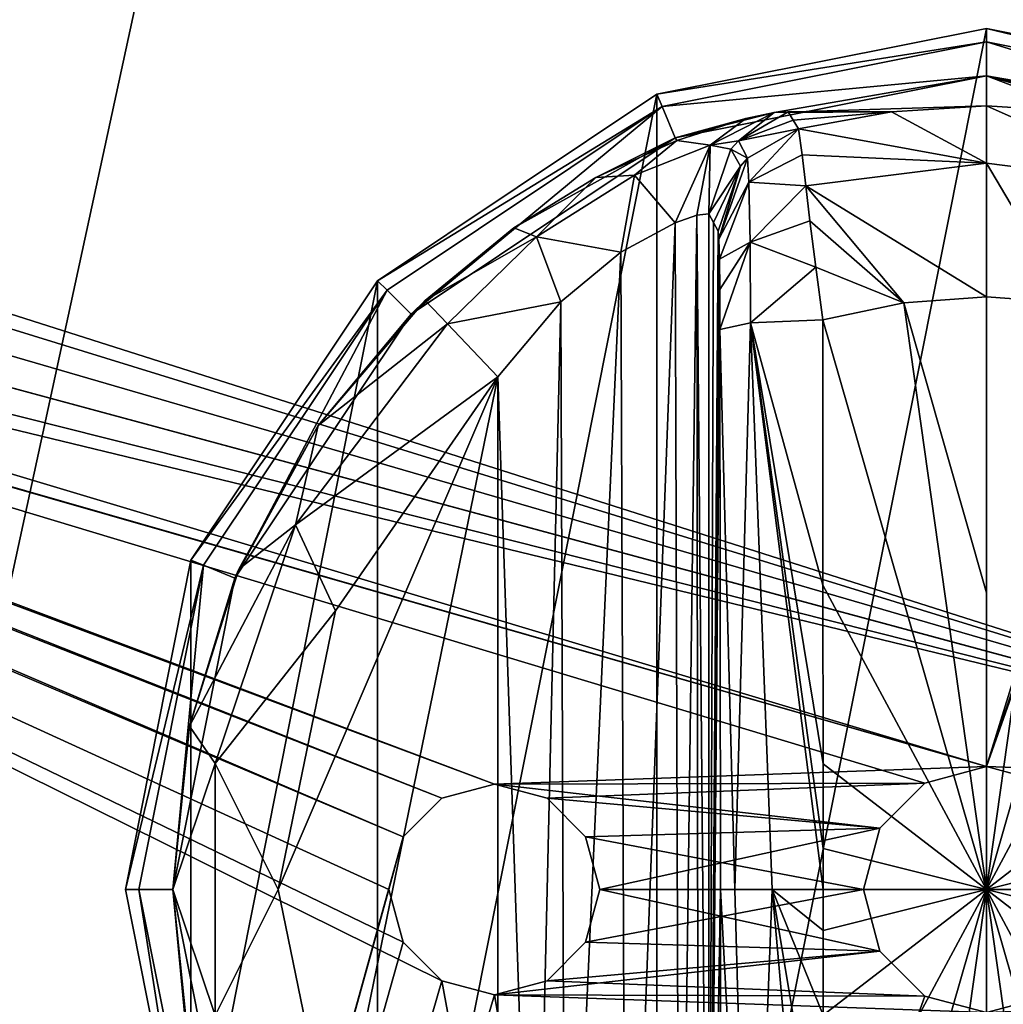
# Model space of a CAD drawing. Units: millimetres. Extents: x -375 to 375, y -1193 to 332.
# Drawn here: x 301 to 329, y -72 to -44 of the extents above; entities that cross this region are included whole.
import ezdxf

# ---------------------------------------------------------------- set-up
doc = ezdxf.new("R2010")
doc.units = ezdxf.units.MM
doc.header["$LTSCALE"] = 65.185185
for name, color, linetype in [('130', 7, 'CONTINUOUS'), ('1595', 7, 'CONTINUOUS'), ('1596', 7, 'CONTINUOUS'), ('1597', 7, 'CONTINUOUS'), ('1598', 7, 'CONTINUOUS'), ('1599', 7, 'CONTINUOUS'), ('1600', 7, 'CONTINUOUS'), ('1601', 7, 'CONTINUOUS'), ('1602', 7, 'CONTINUOUS'), ('1603', 7, 'CONTINUOUS'), ('1604', 7, 'CONTINUOUS'), ('1605', 7, 'CONTINUOUS'), ('1606', 7, 'CONTINUOUS'), ('1618', 7, 'CONTINUOUS'), ('1619', 7, 'CONTINUOUS'), ('1620', 7, 'CONTINUOUS'), ('1621', 7, 'CONTINUOUS'), ('1625', 7, 'CONTINUOUS'), ('25', 7, 'CONTINUOUS'), ('26', 7, 'CONTINUOUS'), ('41', 7, 'CONTINUOUS'), ('42', 7, 'CONTINUOUS'), ('45', 7, 'CONTINUOUS'), ('46', 7, 'CONTINUOUS'), ('66', 7, 'CONTINUOUS')]:
    doc.layers.add(name, color=color, linetype=linetype)

msp = doc.modelspace()

# ---------------------------------------------------------------- linework, layer by layer
at = {"layer": '130', "color": 253, "linetype": 'Continuous', "true_color": 0xa2afbf}
for points in [[(372.5, 271.5, 299), (255.5, 271.5, 299), (255.5, -268.5, 299), (372.5, 271.5, 299)], [(372.5, 271.5, 299), (255.5, -268.5, 299), (372.5, -268.5, 299), (372.5, 271.5, 299)]]:
    msp.add_3dface(points, dxfattribs=at)
at = {"layer": '1595', "color": 168, "linetype": 'Continuous', "true_color": 0x0d121a}
for points in [[(328.5, -44, 308), (328.5, -93, 308), (319.124, -91.135, 308), (328.5, -44, 308)], [(319.124, -45.865, 308), (328.5, -44, 308), (319.124, -91.135, 308), (319.124, -45.865, 308)], [(337.876, -45.865, 308), (328.5, -93, 308), (328.5, -44, 308), (337.876, -45.865, 308)], [(311.176, -51.176, 308), (319.124, -45.865, 308), (311.176, -85.824, 308), (311.176, -51.176, 308)], [(311.176, -85.824, 308), (319.124, -45.865, 308), (319.124, -91.135, 308), (311.176, -85.824, 308)], [(337.876, -91.135, 308), (328.5, -93, 308), (337.876, -45.865, 308), (337.876, -91.135, 308)], [(305.865, -59.124, 308), (311.176, -51.176, 308), (305.865, -77.876, 308), (305.865, -59.124, 308)], [(305.865, -77.876, 308), (311.176, -51.176, 308), (311.176, -85.824, 308), (305.865, -77.876, 308)], [(304, -68.5, 308), (305.865, -59.124, 308), (305.865, -77.876, 308), (304, -68.5, 308)]]:
    msp.add_3dface(points, dxfattribs=at)
at = {"layer": '1596', "color": 168, "linetype": 'Continuous', "true_color": 0x0d121a}
for points in [[(337.876, -45.865, 308), (328.5, -44, 308), (337.729, -46.22, 319), (337.876, -45.865, 308)], [(337.729, -46.22, 319), (328.5, -44, 308), (328.5, -44.384, 319), (337.729, -46.22, 319)]]:
    msp.add_3dface(points, dxfattribs=at)
at = {"layer": '1597', "color": 168, "linetype": 'Continuous', "true_color": 0x0d121a}
for points in [[(328.5, -45.35, 319), (328.5, -44.384, 319), (319.271, -46.22, 319), (328.5, -45.35, 319)], [(337.729, -46.22, 319), (328.5, -44.384, 319), (337.359, -47.112, 319), (337.729, -46.22, 319)], [(337.359, -47.112, 319), (328.5, -44.384, 319), (328.5, -45.35, 319), (337.359, -47.112, 319)], [(319.641, -47.112, 319), (328.5, -45.35, 319), (319.271, -46.22, 319), (319.641, -47.112, 319)], [(311.448, -51.448, 319), (312.13, -52.13, 319), (319.271, -46.22, 319), (311.448, -51.448, 319)], [(312.13, -52.13, 319), (319.641, -47.112, 319), (319.271, -46.22, 319), (312.13, -52.13, 319)], [(306.22, -59.271, 319), (307.112, -59.641, 319), (311.448, -51.448, 319), (306.22, -59.271, 319)], [(307.112, -59.641, 319), (312.13, -52.13, 319), (311.448, -51.448, 319), (307.112, -59.641, 319)], [(304.384, -68.5, 319), (305.35, -68.5, 319), (306.22, -59.271, 319), (304.384, -68.5, 319)], [(305.35, -68.5, 319), (307.112, -59.641, 319), (306.22, -59.271, 319), (305.35, -68.5, 319)], [(306.22, -77.729, 319), (305.35, -68.5, 319), (304.384, -68.5, 319), (306.22, -77.729, 319)], [(307.112, -77.359, 319), (305.35, -68.5, 319), (306.22, -77.729, 319), (307.112, -77.359, 319)]]:
    msp.add_3dface(points, dxfattribs=at)
at = {"layer": '1598', "color": 168, "linetype": 'Continuous', "true_color": 0x0d121a}
for points in [[(337.359, -47.112, 319), (328.5, -45.35, 319), (335.627, -46.638, 323.448), (337.359, -47.112, 319)], [(334.142, -46.37, 327.948), (328.5, -45.35, 319), (333.997, -46.612, 335.673), (334.142, -46.37, 327.948)], [(328.5, -45.35, 319), (334.142, -46.37, 327.948), (334.655, -46.411, 325.292), (328.5, -45.35, 319)], [(333.997, -46.612, 335.673), (328.5, -45.35, 319), (333.85, -46.855, 343.444), (333.997, -46.612, 335.673)], [(333.85, -46.855, 343.444), (328.5, -45.35, 319), (331.195, -46.367, 343.444), (333.85, -46.855, 343.444)], [(331.195, -46.367, 343.444), (328.5, -45.35, 319), (328.5, -46.204, 343.444), (331.195, -46.367, 343.444)], [(335.627, -46.638, 323.448), (328.5, -45.35, 319), (334.655, -46.411, 325.292), (335.627, -46.638, 323.448)]]:
    msp.add_3dface(points, dxfattribs=at)
at = {"layer": '1599', "color": 168, "linetype": 'Continuous', "true_color": 0x0d121a}
for points in [[(328.5, -47.834, 347.351), (328.5, -46.204, 343.444), (325.805, -46.367, 343.444), (328.5, -47.834, 347.351)], [(331.195, -46.367, 343.444), (328.5, -46.204, 343.444), (333.64, -48.485, 347.352), (331.195, -46.367, 343.444)], [(328.5, -46.204, 343.444), (328.5, -47.834, 347.351), (333.64, -48.485, 347.352), (328.5, -46.204, 343.444)], [(323.15, -46.855, 343.444), (328.5, -47.834, 347.351), (325.805, -46.367, 343.444), (323.15, -46.855, 343.444)], [(323.254, -47.598, 346.14), (328.5, -47.834, 347.351), (323.15, -46.855, 343.444), (323.254, -47.598, 346.14)], [(323.36, -48.48, 347.347), (328.5, -47.834, 347.351), (323.254, -47.598, 346.14), (323.36, -48.48, 347.347)], [(323.36, -48.48, 347.347), (328.5, -51.638, 349.208), (328.5, -47.834, 347.351), (323.36, -48.48, 347.347)], [(328.5, -51.638, 349.208), (330.852, -51.803, 349.208), (328.5, -47.834, 347.351), (328.5, -51.638, 349.208)], [(328.5, -47.834, 347.351), (330.852, -51.803, 349.208), (333.64, -48.485, 347.352), (328.5, -47.834, 347.351)], [(326.148, -51.803, 349.208), (328.5, -51.638, 349.208), (323.36, -48.48, 347.347), (326.148, -51.803, 349.208)], [(323.479, -49.47, 348.191), (326.148, -51.803, 349.208), (323.36, -48.48, 347.347), (323.479, -49.47, 348.191)], [(323.643, -50.789, 348.868), (326.148, -51.803, 349.208), (323.479, -49.47, 348.191), (323.643, -50.789, 348.868)], [(323.842, -52.294, 349.208), (326.148, -51.803, 349.208), (323.643, -50.789, 348.868), (323.842, -52.294, 349.208)]]:
    msp.add_3dface(points, dxfattribs=at)
at = {"layer": '1600', "color": 168, "linetype": 'Continuous', "true_color": 0x0d121a}
for points in [[(330.852, -51.803, 349.208), (328.5, -51.638, 349.208), (328.5, -68.5, 350), (330.852, -51.803, 349.208)], [(328.5, -68.5, 350), (328.5, -51.638, 349.208), (328.5, -60.06, 349.802), (328.5, -68.5, 350)], [(333.158, -52.294, 349.208), (330.852, -51.803, 349.208), (328.5, -68.5, 350), (333.158, -52.294, 349.208)], [(333.158, -52.294, 349.208), (328.5, -68.5, 350), (333.149, -59.843, 349.732), (333.158, -52.294, 349.208)], [(333.149, -59.843, 349.732), (328.5, -68.5, 350), (333.146, -64.925, 349.905), (333.149, -59.843, 349.732)], [(333.146, -64.925, 349.905), (328.5, -68.5, 350), (333.146, -67.332, 349.936), (333.146, -64.925, 349.905)], [(333.146, -67.332, 349.936), (328.5, -68.5, 350), (333.146, -68.5, 349.94), (333.146, -67.332, 349.936)], [(330.852, -85.197, 349.208), (333.158, -84.706, 349.208), (328.5, -68.5, 350), (330.852, -85.197, 349.208)], [(328.5, -76.94, 349.802), (330.852, -85.197, 349.208), (328.5, -68.5, 350), (328.5, -76.94, 349.802)], [(328.5, -68.5, 350), (333.158, -84.706, 349.208), (333.149, -77.157, 349.732), (328.5, -68.5, 350)], [(333.146, -68.5, 349.94), (328.5, -68.5, 350), (333.146, -69.668, 349.936), (333.146, -68.5, 349.94)], [(333.146, -69.668, 349.936), (328.5, -68.5, 350), (333.146, -72.075, 349.905), (333.146, -69.668, 349.936)], [(333.146, -72.075, 349.905), (328.5, -68.5, 350), (333.149, -77.157, 349.732), (333.146, -72.075, 349.905)]]:
    msp.add_3dface(points, dxfattribs=at)
at = {"layer": '1601', "color": 168, "linetype": 'Continuous', "true_color": 0x0d121a}
for points in [[(328.5, -44, 308), (319.124, -45.865, 308), (328.5, -44.384, 319), (328.5, -44, 308)], [(328.5, -44.384, 319), (319.124, -45.865, 308), (319.271, -46.22, 319), (328.5, -44.384, 319)], [(319.124, -45.865, 308), (311.176, -51.176, 308), (319.271, -46.22, 319), (319.124, -45.865, 308)], [(311.176, -51.176, 308), (311.448, -51.448, 319), (319.271, -46.22, 319), (311.176, -51.176, 308)], [(311.176, -51.176, 308), (305.865, -59.124, 308), (311.448, -51.448, 319), (311.176, -51.176, 308)], [(305.865, -59.124, 308), (306.22, -59.271, 319), (311.448, -51.448, 319), (305.865, -59.124, 308)], [(305.865, -59.124, 308), (304, -68.5, 308), (306.22, -59.271, 319), (305.865, -59.124, 308)], [(304, -68.5, 308), (304.384, -68.5, 319), (306.22, -59.271, 319), (304, -68.5, 308)], [(304, -68.5, 308), (305.865, -77.876, 308), (304.384, -68.5, 319), (304, -68.5, 308)], [(305.865, -77.876, 308), (306.22, -77.729, 319), (304.384, -68.5, 319), (305.865, -77.876, 308)]]:
    msp.add_3dface(points, dxfattribs=at)
at = {"layer": '1602', "color": 168, "linetype": 'Continuous', "true_color": 0x0d121a}
for points in [[(328.5, -45.35, 319), (319.641, -47.112, 319), (322.458, -46.392, 325.615), (328.5, -45.35, 319)], [(328.5, -46.204, 343.444), (328.5, -45.35, 319), (322.458, -46.392, 325.615), (328.5, -46.204, 343.444)], [(325.805, -46.367, 343.444), (328.5, -46.204, 343.444), (322.458, -46.392, 325.615), (325.805, -46.367, 343.444)], [(322.458, -46.392, 325.615), (319.641, -47.112, 319), (321.659, -46.563, 323.89), (322.458, -46.392, 325.615)], [(322.858, -46.37, 327.948), (325.805, -46.367, 343.444), (322.458, -46.392, 325.615), (322.858, -46.37, 327.948)], [(322.858, -46.37, 327.948), (323.003, -46.612, 335.673), (325.805, -46.367, 343.444), (322.858, -46.37, 327.948)], [(323.15, -46.855, 343.444), (325.805, -46.367, 343.444), (323.003, -46.612, 335.673), (323.15, -46.855, 343.444)], [(321.659, -46.563, 323.89), (319.641, -47.112, 319), (319.695, -47.189, 321.619), (321.659, -46.563, 323.89)], [(319.641, -47.112, 319), (312.13, -52.13, 319), (315.057, -49.669, 319.377), (319.641, -47.112, 319)], [(317.391, -48.236, 320.162), (319.641, -47.112, 319), (315.057, -49.669, 319.377), (317.391, -48.236, 320.162)], [(319.695, -47.189, 321.619), (319.641, -47.112, 319), (317.391, -48.236, 320.162), (319.695, -47.189, 321.619)], [(315.057, -49.669, 319.377), (312.13, -52.13, 319), (312.532, -51.744, 319.105), (315.057, -49.669, 319.377)], [(312.532, -51.744, 319.105), (312.13, -52.13, 319), (309.49, -55.295, 319.105), (312.532, -51.744, 319.105)], [(312.13, -52.13, 319), (307.112, -59.641, 319), (309.49, -55.295, 319.105), (312.13, -52.13, 319)], [(309.49, -55.295, 319.105), (307.112, -59.641, 319), (307.224, -59.386, 319.105), (309.49, -55.295, 319.105)], [(307.224, -59.386, 319.105), (307.112, -59.641, 319), (305.826, -63.848, 319.105), (307.224, -59.386, 319.105)], [(307.112, -59.641, 319), (305.35, -68.5, 319), (305.826, -63.848, 319.105), (307.112, -59.641, 319)], [(305.826, -63.848, 319.105), (305.35, -68.5, 319), (305.354, -68.5, 319.105), (305.826, -63.848, 319.105)], [(305.35, -68.5, 319), (307.112, -77.359, 319), (305.354, -68.5, 319.105), (305.35, -68.5, 319)], [(305.354, -68.5, 319.105), (307.112, -77.359, 319), (305.826, -73.152, 319.105), (305.354, -68.5, 319.105)]]:
    msp.add_3dface(points, dxfattribs=at)
at = {"layer": '1603', "color": 168, "linetype": 'Continuous', "true_color": 0x0d121a}
for points in [[(326.148, -51.803, 349.208), (323.842, -52.294, 349.208), (328.5, -68.5, 350), (326.148, -51.803, 349.208)], [(328.5, -51.638, 349.208), (326.148, -51.803, 349.208), (328.5, -60.06, 349.802), (328.5, -51.638, 349.208)], [(326.148, -51.803, 349.208), (328.5, -68.5, 350), (328.5, -60.06, 349.802), (326.148, -51.803, 349.208)], [(328.5, -68.5, 350), (323.842, -52.294, 349.208), (323.851, -59.843, 349.732), (328.5, -68.5, 350)], [(323.854, -64.925, 349.905), (328.5, -68.5, 350), (323.851, -59.843, 349.732), (323.854, -64.925, 349.905)], [(323.854, -67.332, 349.936), (328.5, -68.5, 350), (323.854, -64.925, 349.905), (323.854, -67.332, 349.936)], [(323.854, -68.5, 349.94), (328.5, -68.5, 350), (323.854, -67.332, 349.936), (323.854, -68.5, 349.94)], [(323.842, -84.706, 349.208), (326.148, -85.197, 349.208), (328.5, -68.5, 350), (323.842, -84.706, 349.208)], [(323.842, -84.706, 349.208), (328.5, -68.5, 350), (323.851, -77.157, 349.732), (323.842, -84.706, 349.208)], [(323.851, -77.157, 349.732), (328.5, -68.5, 350), (323.854, -72.075, 349.905), (323.851, -77.157, 349.732)], [(323.854, -72.075, 349.905), (328.5, -68.5, 350), (323.854, -69.668, 349.936), (323.854, -72.075, 349.905)], [(323.854, -69.668, 349.936), (328.5, -68.5, 350), (323.854, -68.5, 349.94), (323.854, -69.668, 349.936)], [(326.148, -85.197, 349.208), (328.5, -85.362, 349.208), (328.5, -68.5, 350), (326.148, -85.197, 349.208)], [(328.5, -85.362, 349.208), (328.5, -76.94, 349.802), (328.5, -68.5, 350), (328.5, -85.362, 349.208)]]:
    msp.add_3dface(points, dxfattribs=at)
at = {"layer": '1604', "color": 168, "linetype": 'Continuous', "true_color": 0x0d121a}
for points in [[(308.352, -68.5, 322), (309.98, -76.434, 322), (314.6, -53.914, 322), (308.352, -68.5, 322)], [(309.98, -60.566, 322), (308.352, -68.5, 322), (314.6, -53.914, 322), (309.98, -60.566, 322)], [(309.98, -76.434, 322), (314.6, -83.086, 322), (314.6, -53.914, 322), (309.98, -76.434, 322)]]:
    msp.add_3dface(points, dxfattribs=at)
at = {"layer": '1605', "color": 168, "linetype": 'Continuous', "true_color": 0x0d121a}
for points in [[(320.262, -49.309, 326.015), (320.599, -87.724, 327.895), (320.599, -49.276, 327.895), (320.262, -49.309, 326.015)], [(318.103, -50.367, 323.128), (318.238, -86.723, 323.229), (319.642, -49.526, 324.747), (318.103, -50.367, 323.128)], [(318.238, -86.723, 323.229), (319.764, -87.523, 324.944), (319.642, -49.526, 324.747), (318.238, -86.723, 323.229)], [(319.642, -49.526, 324.747), (319.764, -87.523, 324.944), (320.262, -49.309, 326.015), (319.642, -49.526, 324.747)], [(319.764, -87.523, 324.944), (320.311, -87.704, 326.16), (320.262, -49.309, 326.015), (319.764, -87.523, 324.944)], [(320.311, -87.704, 326.16), (320.599, -87.724, 327.895), (320.262, -49.309, 326.015), (320.311, -87.704, 326.16)], [(316.39, -51.779, 322.273), (316.514, -85.342, 322.313), (318.103, -50.367, 323.128), (316.39, -51.779, 322.273)], [(316.514, -85.342, 322.313), (318.238, -86.723, 323.229), (318.103, -50.367, 323.128), (316.514, -85.342, 322.313)], [(314.6, -53.914, 322), (315.632, -84.412, 322.089), (316.39, -51.779, 322.273), (314.6, -53.914, 322)], [(315.632, -84.412, 322.089), (316.514, -85.342, 322.313), (316.39, -51.779, 322.273), (315.632, -84.412, 322.089)], [(314.6, -53.914, 322), (314.6, -83.086, 322), (315.632, -84.412, 322.089), (314.6, -53.914, 322)]]:
    msp.add_3dface(points, dxfattribs=at)
at = {"layer": '1606', "color": 168, "linetype": 'Continuous', "true_color": 0x0d121a}
for points in [[(320.599, -49.276, 327.895), (320.599, -87.724, 327.895), (320.734, -49.52, 335.62), (320.599, -49.276, 327.895)], [(320.734, -49.52, 335.62), (320.599, -87.724, 327.895), (320.87, -49.766, 343.392), (320.734, -49.52, 335.62)], [(320.87, -49.766, 343.392), (320.599, -87.724, 327.895), (320.888, -49.991, 344.426), (320.87, -49.766, 343.392)], [(320.888, -49.991, 344.426), (320.599, -87.724, 327.895), (320.903, -50.56, 345.306), (320.888, -49.991, 344.426)], [(320.903, -50.56, 345.306), (320.599, -87.724, 327.895), (320.914, -51.428, 345.952), (320.903, -50.56, 345.306)], [(320.599, -87.724, 327.895), (320.92, -52.564, 346.274), (320.914, -51.428, 345.952), (320.599, -87.724, 327.895)], [(320.92, -52.564, 346.274), (320.599, -87.724, 327.895), (320.932, -68.5, 346.993), (320.92, -52.564, 346.274)], [(320.932, -68.5, 346.993), (320.599, -87.724, 327.895), (320.92, -84.436, 346.274), (320.932, -68.5, 346.993)]]:
    msp.add_3dface(points, dxfattribs=at)
at = {"layer": '1618', "color": 168, "linetype": 'Continuous', "true_color": 0x0d121a}
for points in [[(323.15, -46.855, 343.444), (321.704, -47.692, 343.443), (321.745, -48.374, 345.808), (323.15, -46.855, 343.444)], [(323.254, -47.598, 346.14), (323.15, -46.855, 343.444), (321.745, -48.374, 345.808), (323.254, -47.598, 346.14)], [(323.36, -48.48, 347.347), (323.254, -47.598, 346.14), (321.745, -48.374, 345.808), (323.36, -48.48, 347.347)], [(320.888, -49.991, 344.426), (321.704, -47.692, 343.443), (321.508, -47.918, 343.439), (320.888, -49.991, 344.426)], [(321.704, -47.692, 343.443), (320.888, -49.991, 344.426), (321.745, -48.374, 345.808), (321.704, -47.692, 343.443)], [(320.87, -49.766, 343.392), (320.888, -49.991, 344.426), (321.508, -47.918, 343.439), (320.87, -49.766, 343.392)], [(320.888, -49.991, 344.426), (320.903, -50.56, 345.306), (321.745, -48.374, 345.808), (320.888, -49.991, 344.426)], [(320.903, -50.56, 345.306), (321.776, -50.08, 347.559), (321.745, -48.374, 345.808), (320.903, -50.56, 345.306)], [(321.776, -50.08, 347.559), (323.36, -48.48, 347.347), (321.745, -48.374, 345.808), (321.776, -50.08, 347.559)], [(323.479, -49.47, 348.191), (323.36, -48.48, 347.347), (321.776, -50.08, 347.559), (323.479, -49.47, 348.191)], [(323.643, -50.789, 348.868), (323.479, -49.47, 348.191), (321.776, -50.08, 347.559), (323.643, -50.789, 348.868)], [(320.903, -50.56, 345.306), (320.914, -51.428, 345.952), (321.776, -50.08, 347.559), (320.903, -50.56, 345.306)], [(320.914, -51.428, 345.952), (320.92, -52.564, 346.274), (321.776, -50.08, 347.559), (320.914, -51.428, 345.952)], [(320.92, -52.564, 346.274), (321.789, -52.377, 348.326), (321.776, -50.08, 347.559), (320.92, -52.564, 346.274)], [(321.789, -52.377, 348.326), (323.643, -50.789, 348.868), (321.776, -50.08, 347.559), (321.789, -52.377, 348.326)], [(323.842, -52.294, 349.208), (323.643, -50.789, 348.868), (321.789, -52.377, 348.326), (323.842, -52.294, 349.208)]]:
    msp.add_3dface(points, dxfattribs=at)
at = {"layer": '1619', "color": 168, "linetype": 'Continuous', "true_color": 0x0d121a}
for points in [[(323.003, -46.612, 335.673), (322.858, -46.37, 327.948), (321.442, -47.193, 327.946), (323.003, -46.612, 335.673)], [(323.15, -46.855, 343.444), (323.003, -46.612, 335.673), (321.442, -47.193, 327.946), (323.15, -46.855, 343.444)], [(323.15, -46.855, 343.444), (321.442, -47.193, 327.946), (321.704, -47.692, 343.443), (323.15, -46.855, 343.444)], [(321.442, -47.193, 327.946), (321.231, -47.436, 327.942), (321.704, -47.692, 343.443), (321.442, -47.193, 327.946)], [(321.231, -47.436, 327.942), (320.599, -49.276, 327.895), (321.508, -47.918, 343.439), (321.231, -47.436, 327.942)], [(321.704, -47.692, 343.443), (321.231, -47.436, 327.942), (321.508, -47.918, 343.439), (321.704, -47.692, 343.443)], [(320.599, -49.276, 327.895), (320.734, -49.52, 335.62), (321.508, -47.918, 343.439), (320.599, -49.276, 327.895)], [(320.734, -49.52, 335.62), (320.87, -49.766, 343.392), (321.508, -47.918, 343.439), (320.734, -49.52, 335.62)]]:
    msp.add_3dface(points, dxfattribs=at)
at = {"layer": '1620', "color": 168, "linetype": 'Continuous', "true_color": 0x0d121a}
for points in [[(322.458, -46.392, 325.615), (321.659, -46.563, 323.89), (320.644, -47.323, 324.785), (322.458, -46.392, 325.615)], [(321.442, -47.193, 327.946), (322.458, -46.392, 325.615), (320.644, -47.323, 324.785), (321.442, -47.193, 327.946)], [(322.858, -46.37, 327.948), (322.458, -46.392, 325.615), (321.442, -47.193, 327.946), (322.858, -46.37, 327.948)], [(321.659, -46.563, 323.89), (319.695, -47.189, 321.619), (320.644, -47.323, 324.785), (321.659, -46.563, 323.89)], [(319.695, -47.189, 321.619), (317.391, -48.236, 320.162), (318.483, -48.169, 322.331), (319.695, -47.189, 321.619)], [(320.644, -47.323, 324.785), (319.695, -47.189, 321.619), (318.483, -48.169, 322.331), (320.644, -47.323, 324.785)], [(319.642, -49.526, 324.747), (320.644, -47.323, 324.785), (318.483, -48.169, 322.331), (319.642, -49.526, 324.747)], [(319.642, -49.526, 324.747), (320.262, -49.309, 326.015), (320.644, -47.323, 324.785), (319.642, -49.526, 324.747)], [(320.262, -49.309, 326.015), (320.599, -49.276, 327.895), (320.644, -47.323, 324.785), (320.262, -49.309, 326.015)], [(320.644, -47.323, 324.785), (320.599, -49.276, 327.895), (321.231, -47.436, 327.942), (320.644, -47.323, 324.785)], [(321.442, -47.193, 327.946), (320.644, -47.323, 324.785), (321.231, -47.436, 327.942), (321.442, -47.193, 327.946)], [(318.483, -48.169, 322.331), (317.391, -48.236, 320.162), (315.696, -49.925, 321.159), (318.483, -48.169, 322.331)], [(318.103, -50.367, 323.128), (318.483, -48.169, 322.331), (315.696, -49.925, 321.159), (318.103, -50.367, 323.128)], [(318.103, -50.367, 323.128), (319.642, -49.526, 324.747), (318.483, -48.169, 322.331), (318.103, -50.367, 323.128)], [(317.391, -48.236, 320.162), (315.057, -49.669, 319.377), (315.696, -49.925, 321.159), (317.391, -48.236, 320.162)], [(315.057, -49.669, 319.377), (312.532, -51.744, 319.105), (315.696, -49.925, 321.159), (315.057, -49.669, 319.377)], [(312.532, -51.744, 319.105), (313.162, -52.406, 321.158), (315.696, -49.925, 321.159), (312.532, -51.744, 319.105)], [(313.162, -52.406, 321.158), (316.39, -51.779, 322.273), (315.696, -49.925, 321.159), (313.162, -52.406, 321.158)], [(316.39, -51.779, 322.273), (318.103, -50.367, 323.128), (315.696, -49.925, 321.159), (316.39, -51.779, 322.273)], [(314.6, -53.914, 322), (316.39, -51.779, 322.273), (313.162, -52.406, 321.158), (314.6, -53.914, 322)]]:
    msp.add_3dface(points, dxfattribs=at)
at = {"layer": '1621', "color": 168, "linetype": 'Continuous', "true_color": 0x0d121a}
for points in [[(312.532, -51.744, 319.105), (309.49, -55.295, 319.105), (313.162, -52.406, 321.158), (312.532, -51.744, 319.105)], [(313.162, -52.406, 321.158), (309.49, -55.295, 319.105), (308.839, -58.122, 321.158), (313.162, -52.406, 321.158)], [(314.6, -53.914, 322), (313.162, -52.406, 321.158), (308.839, -58.122, 321.158), (314.6, -53.914, 322)], [(309.98, -60.566, 322), (314.6, -53.914, 322), (308.839, -58.122, 321.158), (309.98, -60.566, 322)], [(309.49, -55.295, 319.105), (307.224, -59.386, 319.105), (308.839, -58.122, 321.158), (309.49, -55.295, 319.105)], [(307.224, -59.386, 319.105), (305.826, -63.848, 319.105), (308.839, -58.122, 321.158), (307.224, -59.386, 319.105)], [(308.839, -58.122, 321.158), (305.826, -63.848, 319.105), (306.559, -64.916, 321.158), (308.839, -58.122, 321.158)], [(309.98, -60.566, 322), (308.839, -58.122, 321.158), (306.559, -64.916, 321.158), (309.98, -60.566, 322)], [(308.352, -68.5, 322), (309.98, -60.566, 322), (306.559, -64.916, 321.158), (308.352, -68.5, 322)], [(305.826, -63.848, 319.105), (305.354, -68.5, 319.105), (306.559, -64.916, 321.158), (305.826, -63.848, 319.105)], [(306.559, -64.916, 321.158), (305.354, -68.5, 319.105), (306.559, -72.084, 321.158), (306.559, -64.916, 321.158)], [(308.352, -68.5, 322), (306.559, -64.916, 321.158), (306.559, -72.084, 321.158), (308.352, -68.5, 322)], [(305.354, -68.5, 319.105), (305.826, -73.152, 319.105), (306.559, -72.084, 321.158), (305.354, -68.5, 319.105)], [(309.98, -76.434, 322), (308.352, -68.5, 322), (306.559, -72.084, 321.158), (309.98, -76.434, 322)]]:
    msp.add_3dface(points, dxfattribs=at)
at = {"layer": '1625', "color": 168, "linetype": 'Continuous', "true_color": 0x0d121a}
for points in [[(320.92, -52.564, 346.274), (321.338, -68.5, 348.449), (321.789, -52.377, 348.326), (320.92, -52.564, 346.274)], [(321.338, -68.5, 348.449), (322.402, -68.5, 349.522), (321.789, -52.377, 348.326), (321.338, -68.5, 348.449)], [(323.851, -59.843, 349.732), (323.842, -52.294, 349.208), (321.789, -52.377, 348.326), (323.851, -59.843, 349.732)], [(323.854, -68.5, 349.94), (323.854, -67.332, 349.936), (321.789, -52.377, 348.326), (323.854, -68.5, 349.94)], [(322.402, -68.5, 349.522), (323.854, -68.5, 349.94), (321.789, -52.377, 348.326), (322.402, -68.5, 349.522)], [(323.854, -67.332, 349.936), (323.854, -64.925, 349.905), (321.789, -52.377, 348.326), (323.854, -67.332, 349.936)], [(323.854, -64.925, 349.905), (323.851, -59.843, 349.732), (321.789, -52.377, 348.326), (323.854, -64.925, 349.905)], [(320.92, -52.564, 346.274), (320.932, -68.5, 346.993), (321.338, -68.5, 348.449), (320.92, -52.564, 346.274)], [(320.932, -68.5, 346.993), (320.92, -84.436, 346.274), (321.789, -84.623, 348.326), (320.932, -68.5, 346.993)], [(321.338, -68.5, 348.449), (320.932, -68.5, 346.993), (321.789, -84.623, 348.326), (321.338, -68.5, 348.449)], [(322.402, -68.5, 349.522), (321.338, -68.5, 348.449), (321.789, -84.623, 348.326), (322.402, -68.5, 349.522)], [(323.842, -84.706, 349.208), (322.402, -68.5, 349.522), (321.789, -84.623, 348.326), (323.842, -84.706, 349.208)], [(323.842, -84.706, 349.208), (323.851, -77.157, 349.732), (322.402, -68.5, 349.522), (323.842, -84.706, 349.208)], [(323.851, -77.157, 349.732), (323.854, -72.075, 349.905), (322.402, -68.5, 349.522), (323.851, -77.157, 349.732)], [(323.854, -72.075, 349.905), (323.854, -69.668, 349.936), (322.402, -68.5, 349.522), (323.854, -72.075, 349.905)], [(323.854, -69.668, 349.936), (323.854, -68.5, 349.94), (322.402, -68.5, 349.522), (323.854, -69.668, 349.936)]]:
    msp.add_3dface(points, dxfattribs=at)
at = {"layer": '25', "color": 7, "linetype": 'Continuous', "true_color": 0xe0f2ff}
for points in [[(344, -65.902, 299), (265.5, -40.902, 299), (312.446, -13.131, 299), (344, -65.902, 299)], [(345.097, -67.001, 299), (344, -65.902, 299), (312.446, -13.131, 299), (345.097, -67.001, 299)], [(314.554, -13.131, 299), (345.097, -67.001, 299), (312.446, -13.131, 299), (314.554, -13.131, 299)], [(342.446, -13.131, 299), (345.097, -67.001, 299), (314.554, -13.131, 299), (342.446, -13.131, 299)], [(266.597, -42.001, 299), (265.5, -40.902, 299), (344, -65.902, 299), (266.597, -42.001, 299)], [(267, -43.5, 299), (266.597, -42.001, 299), (344, -65.902, 299), (267, -43.5, 299)], [(266.597, -44.999, 299), (267, -43.5, 299), (344, -65.902, 299), (266.597, -44.999, 299)], [(325.903, -209.999, 299), (256, -268.5, 299), (261.403, -44.999, 299), (325.903, -209.999, 299)], [(325.5, -208.5, 299), (325.903, -209.999, 299), (261.403, -44.999, 299), (325.5, -208.5, 299)], [(325.903, -207.001, 299), (325.5, -208.5, 299), (261.403, -44.999, 299), (325.903, -207.001, 299)], [(327, -205.902, 299), (325.903, -207.001, 299), (261.403, -44.999, 299), (327, -205.902, 299)], [(328.5, -205.501, 299), (327, -205.902, 299), (261.403, -44.999, 299), (328.5, -205.501, 299)], [(328.5, -205.501, 299), (261.403, -44.999, 299), (311.903, -159.999, 299), (328.5, -205.501, 299)], [(261.403, -44.999, 299), (262.5, -46.098, 299), (328.5, -155.001, 299), (261.403, -44.999, 299)], [(326.75, -155.469, 299), (261.403, -44.999, 299), (328.5, -155.001, 299), (326.75, -155.469, 299)], [(261.403, -44.999, 299), (326.75, -155.469, 299), (314.5, -155.501, 299), (261.403, -44.999, 299)], [(311.903, -159.999, 299), (261.403, -44.999, 299), (311.5, -158.5, 299), (311.903, -159.999, 299)], [(311.5, -158.5, 299), (261.403, -44.999, 299), (311.903, -157.001, 299), (311.5, -158.5, 299)], [(311.903, -157.001, 299), (261.403, -44.999, 299), (313, -155.902, 299), (311.903, -157.001, 299)], [(313, -155.902, 299), (261.403, -44.999, 299), (314.5, -155.501, 299), (313, -155.902, 299)], [(265.5, -46.098, 299), (266.597, -44.999, 299), (342.5, -65.501, 299), (265.5, -46.098, 299)], [(342.5, -65.501, 299), (266.597, -44.999, 299), (344, -65.902, 299), (342.5, -65.501, 299)], [(262.5, -46.098, 299), (264, -46.499, 299), (328.5, -65.001, 299), (262.5, -46.098, 299)], [(326.75, -65.469, 299), (262.5, -46.098, 299), (328.5, -65.001, 299), (326.75, -65.469, 299)], [(262.5, -46.098, 299), (326.75, -65.469, 299), (314.5, -65.501, 299), (262.5, -46.098, 299)], [(328.5, -155.001, 299), (262.5, -46.098, 299), (313, -71.098, 299), (328.5, -155.001, 299)], [(313, -71.098, 299), (262.5, -46.098, 299), (311.903, -69.999, 299), (313, -71.098, 299)], [(311.903, -69.999, 299), (262.5, -46.098, 299), (311.5, -68.5, 299), (311.903, -69.999, 299)], [(311.5, -68.5, 299), (262.5, -46.098, 299), (311.903, -67.001, 299), (311.5, -68.5, 299)], [(311.903, -67.001, 299), (262.5, -46.098, 299), (313, -65.902, 299), (311.903, -67.001, 299)], [(313, -65.902, 299), (262.5, -46.098, 299), (314.5, -65.501, 299), (313, -65.902, 299)], [(264, -46.499, 299), (265.5, -46.098, 299), (342.5, -65.501, 299), (264, -46.499, 299)], [(328.5, -65.001, 299), (264, -46.499, 299), (342.5, -65.501, 299), (328.5, -65.001, 299)], [(330.25, -65.469, 299), (328.5, -65.001, 299), (342.5, -65.501, 299), (330.25, -65.469, 299)], [(326.75, -65.469, 299), (325.47, -66.751, 299), (314.5, -65.501, 299), (326.75, -65.469, 299)], [(314.5, -65.501, 299), (325.47, -66.751, 299), (316, -65.902, 299), (314.5, -65.501, 299)], [(316, -65.902, 299), (325.47, -66.751, 299), (317.097, -67.001, 299), (316, -65.902, 299)], [(325.47, -66.751, 299), (325, -68.5, 299), (317.097, -67.001, 299), (325.47, -66.751, 299)], [(325, -68.5, 299), (317.5, -68.5, 299), (317.097, -67.001, 299), (325, -68.5, 299)], [(317.5, -68.5, 299), (325.47, -70.249, 299), (317.097, -69.999, 299), (317.5, -68.5, 299)], [(325, -68.5, 299), (325.47, -70.249, 299), (317.5, -68.5, 299), (325, -68.5, 299)], [(317.097, -69.999, 299), (325.47, -70.249, 299), (316, -71.098, 299), (317.097, -69.999, 299)], [(325.47, -70.249, 299), (326.75, -71.531, 299), (316, -71.098, 299), (325.47, -70.249, 299)], [(314.5, -71.499, 299), (328.5, -155.001, 299), (313, -71.098, 299), (314.5, -71.499, 299)], [(316, -71.098, 299), (326.75, -71.531, 299), (314.5, -71.499, 299), (316, -71.098, 299)], [(326.75, -71.531, 299), (328.5, -71.999, 299), (314.5, -71.499, 299), (326.75, -71.531, 299)], [(328.5, -71.999, 299), (328.5, -155.001, 299), (314.5, -71.499, 299), (328.5, -71.999, 299)], [(330.25, -71.531, 299), (372, -268.5, 299), (328.5, -71.999, 299), (330.25, -71.531, 299)]]:
    msp.add_3dface(points, dxfattribs=at)
at = {"layer": '26', "color": 244, "linetype": 'Continuous', "true_color": 0xa71325}
for points in [[(328.5, -65.001, 300), (330.25, -65.469, 300), (347.78, -10.558, 300), (328.5, -65.001, 300)], [(346.46, -12.213, 300), (328.5, -65.001, 300), (347.78, -10.558, 300), (346.46, -12.213, 300)], [(344.554, -13.131, 300), (328.5, -65.001, 300), (346.46, -12.213, 300), (344.554, -13.131, 300)], [(266.597, -44.999, 300), (265.5, -46.098, 300), (344.554, -13.131, 300), (266.597, -44.999, 300)], [(265.5, -46.098, 300), (328.5, -65.001, 300), (344.554, -13.131, 300), (265.5, -46.098, 300)], [(267, -43.5, 300), (266.597, -44.999, 300), (344.554, -13.131, 300), (267, -43.5, 300)], [(265.5, -46.098, 300), (264, -46.499, 300), (328.5, -65.001, 300), (265.5, -46.098, 300)], [(264, -46.499, 300), (256, -268.5, 300), (311.903, -67.001, 300), (264, -46.499, 300)], [(328.5, -65.001, 300), (264, -46.499, 300), (314.5, -65.501, 300), (328.5, -65.001, 300)], [(264, -46.499, 300), (311.903, -67.001, 300), (313, -65.902, 300), (264, -46.499, 300)], [(264, -46.499, 300), (313, -65.902, 300), (314.5, -65.501, 300), (264, -46.499, 300)], [(326.75, -65.469, 300), (328.5, -65.001, 300), (314.5, -65.501, 300), (326.75, -65.469, 300)], [(326.75, -65.469, 300), (314.5, -65.501, 300), (316, -65.902, 300), (326.75, -65.469, 300)], [(325.47, -66.751, 300), (326.75, -65.469, 300), (316, -65.902, 300), (325.47, -66.751, 300)], [(325.47, -66.751, 300), (316, -65.902, 300), (317.097, -67.001, 300), (325.47, -66.751, 300)], [(317.5, -68.5, 300), (325.47, -66.751, 300), (317.097, -67.001, 300), (317.5, -68.5, 300)], [(325, -68.5, 300), (325.47, -66.751, 300), (317.5, -68.5, 300), (325, -68.5, 300)], [(256, -268.5, 300), (311.5, -68.5, 300), (311.903, -67.001, 300), (256, -268.5, 300)], [(256, -268.5, 300), (311.903, -69.999, 300), (311.5, -68.5, 300), (256, -268.5, 300)], [(325.47, -70.249, 300), (325, -68.5, 300), (317.097, -69.999, 300), (325.47, -70.249, 300)], [(325, -68.5, 300), (317.5, -68.5, 300), (317.097, -69.999, 300), (325, -68.5, 300)], [(328.5, -155.001, 300), (330.25, -155.469, 300), (345.5, -68.5, 300), (328.5, -155.001, 300)], [(328.5, -155.001, 300), (345.5, -68.5, 300), (345.097, -69.999, 300), (328.5, -155.001, 300)], [(256, -268.5, 300), (313, -71.098, 300), (311.903, -69.999, 300), (256, -268.5, 300)], [(325.47, -70.249, 300), (317.097, -69.999, 300), (316, -71.098, 300), (325.47, -70.249, 300)], [(328.5, -155.001, 300), (345.097, -69.999, 300), (344, -71.098, 300), (328.5, -155.001, 300)], [(326.75, -71.531, 300), (325.47, -70.249, 300), (314.5, -71.499, 300), (326.75, -71.531, 300)], [(325.47, -70.249, 300), (316, -71.098, 300), (314.5, -71.499, 300), (325.47, -70.249, 300)], [(256, -268.5, 300), (314.5, -71.499, 300), (313, -71.098, 300), (256, -268.5, 300)], [(328.5, -155.001, 300), (344, -71.098, 300), (342.5, -71.499, 300), (328.5, -155.001, 300)], [(256, -268.5, 300), (326.75, -71.531, 300), (314.5, -71.499, 300), (256, -268.5, 300)], [(256, -268.5, 300), (328.5, -71.999, 300), (326.75, -71.531, 300), (256, -268.5, 300)], [(330.25, -71.531, 300), (328.5, -71.999, 300), (342.5, -71.499, 300), (330.25, -71.531, 300)], [(328.5, -71.999, 300), (328.5, -155.001, 300), (342.5, -71.499, 300), (328.5, -71.999, 300)]]:
    msp.add_3dface(points, dxfattribs=at)
at = {"layer": '41', "color": 7, "linetype": 'Continuous', "true_color": 0xe0f2ff}
for points in [[(325.47, -70.249, 299), (325, -68.5, 299), (325.47, -70.249, 300), (325.47, -70.249, 299)], [(325.47, -70.249, 300), (325, -68.5, 299), (325, -68.5, 300), (325.47, -70.249, 300)], [(326.75, -71.531, 299), (325.47, -70.249, 299), (326.75, -71.531, 300), (326.75, -71.531, 299)], [(326.75, -71.531, 300), (325.47, -70.249, 299), (325.47, -70.249, 300), (326.75, -71.531, 300)], [(328.5, -71.999, 299), (326.75, -71.531, 299), (328.5, -71.999, 300), (328.5, -71.999, 299)], [(328.5, -71.999, 300), (326.75, -71.531, 299), (326.75, -71.531, 300), (328.5, -71.999, 300)], [(330.25, -71.531, 299), (328.5, -71.999, 299), (330.25, -71.531, 300), (330.25, -71.531, 299)], [(330.25, -71.531, 300), (328.5, -71.999, 299), (328.5, -71.999, 300), (330.25, -71.531, 300)]]:
    msp.add_3dface(points, dxfattribs=at)
at = {"layer": '42', "color": 7, "linetype": 'Continuous', "true_color": 0xe0f2ff}
for points in [[(326.75, -65.469, 299), (328.5, -65.001, 299), (326.75, -65.469, 300), (326.75, -65.469, 299)], [(326.75, -65.469, 300), (328.5, -65.001, 299), (328.5, -65.001, 300), (326.75, -65.469, 300)], [(328.5, -65.001, 299), (330.25, -65.469, 299), (328.5, -65.001, 300), (328.5, -65.001, 299)], [(328.5, -65.001, 300), (330.25, -65.469, 299), (330.25, -65.469, 300), (328.5, -65.001, 300)], [(325.47, -66.751, 299), (326.75, -65.469, 299), (325.47, -66.751, 300), (325.47, -66.751, 299)], [(325.47, -66.751, 300), (326.75, -65.469, 299), (326.75, -65.469, 300), (325.47, -66.751, 300)], [(325, -68.5, 299), (325.47, -66.751, 299), (325, -68.5, 300), (325, -68.5, 299)], [(325, -68.5, 300), (325.47, -66.751, 299), (325.47, -66.751, 300), (325, -68.5, 300)]]:
    msp.add_3dface(points, dxfattribs=at)
at = {"layer": '45', "color": 7, "linetype": 'Continuous', "true_color": 0xe0f2ff}
for points in [[(311.903, -69.999, 299), (311.5, -68.5, 299), (311.903, -69.999, 300), (311.903, -69.999, 299)], [(311.903, -69.999, 300), (311.5, -68.5, 299), (311.5, -68.5, 300), (311.903, -69.999, 300)], [(317.5, -68.5, 299), (317.097, -69.999, 299), (317.5, -68.5, 300), (317.5, -68.5, 299)], [(317.5, -68.5, 300), (317.097, -69.999, 299), (317.097, -69.999, 300), (317.5, -68.5, 300)], [(313, -71.098, 299), (311.903, -69.999, 299), (313, -71.098, 300), (313, -71.098, 299)], [(313, -71.098, 300), (311.903, -69.999, 299), (311.903, -69.999, 300), (313, -71.098, 300)], [(317.097, -69.999, 299), (316, -71.098, 299), (317.097, -69.999, 300), (317.097, -69.999, 299)], [(317.097, -69.999, 300), (316, -71.098, 299), (316, -71.098, 300), (317.097, -69.999, 300)], [(314.5, -71.499, 299), (313, -71.098, 299), (314.5, -71.499, 300), (314.5, -71.499, 299)], [(314.5, -71.499, 300), (313, -71.098, 299), (313, -71.098, 300), (314.5, -71.499, 300)], [(316, -71.098, 299), (314.5, -71.499, 299), (316, -71.098, 300), (316, -71.098, 299)], [(316, -71.098, 300), (314.5, -71.499, 299), (314.5, -71.499, 300), (316, -71.098, 300)]]:
    msp.add_3dface(points, dxfattribs=at)
at = {"layer": '46', "color": 7, "linetype": 'Continuous', "true_color": 0xe0f2ff}
for points in [[(313, -65.902, 299), (314.5, -65.501, 299), (313, -65.902, 300), (313, -65.902, 299)], [(313, -65.902, 300), (314.5, -65.501, 299), (314.5, -65.501, 300), (313, -65.902, 300)], [(314.5, -65.501, 299), (316, -65.902, 299), (314.5, -65.501, 300), (314.5, -65.501, 299)], [(314.5, -65.501, 300), (316, -65.902, 299), (316, -65.902, 300), (314.5, -65.501, 300)], [(311.903, -67.001, 299), (313, -65.902, 299), (311.903, -67.001, 300), (311.903, -67.001, 299)], [(311.903, -67.001, 300), (313, -65.902, 299), (313, -65.902, 300), (311.903, -67.001, 300)], [(316, -65.902, 299), (317.097, -67.001, 299), (316, -65.902, 300), (316, -65.902, 299)], [(316, -65.902, 300), (317.097, -67.001, 299), (317.097, -67.001, 300), (316, -65.902, 300)], [(311.5, -68.5, 299), (311.903, -67.001, 299), (311.5, -68.5, 300), (311.5, -68.5, 299)], [(311.5, -68.5, 300), (311.903, -67.001, 299), (311.903, -67.001, 300), (311.5, -68.5, 300)], [(317.097, -67.001, 299), (317.5, -68.5, 299), (317.097, -67.001, 300), (317.097, -67.001, 299)], [(317.5, -68.5, 299), (317.5, -68.5, 300), (317.097, -67.001, 300), (317.5, -68.5, 299)]]:
    msp.add_3dface(points, dxfattribs=at)
at = {"layer": '66', "color": 253, "linetype": 'Continuous', "true_color": 0xa2afbf}
for points in [[(374.2, 320.7, -297.5), (373.2, 272.3, -297.5), (59, -221.2, -297.5), (374.2, 320.7, -297.5)], [(59, 117.2, -297.5), (374.2, 320.7, -297.5), (59, -221.2, -297.5), (59, 117.2, -297.5)], [(373.2, 272.3, -297.5), (373.2, -270.7, -297.5), (58.893, -221.6, -297.5), (373.2, 272.3, -297.5)], [(59, -221.2, -297.5), (373.2, 272.3, -297.5), (58.893, -221.6, -297.5), (59, -221.2, -297.5)]]:
    msp.add_3dface(points, dxfattribs=at)

doc.saveas('drawing.dxf')
